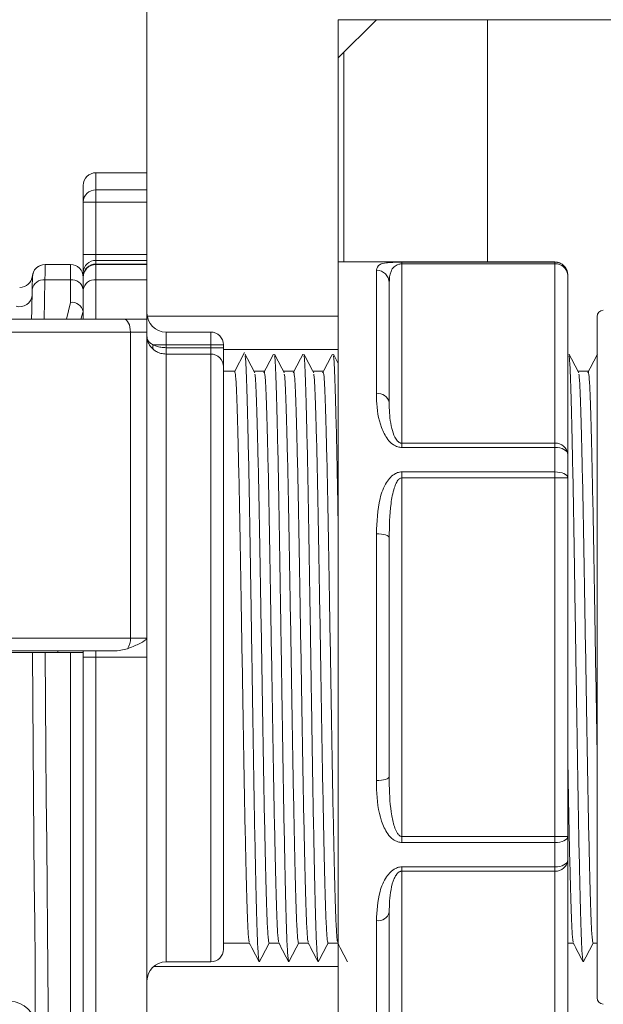
# Model space of a CAD drawing. Units: millimetres. Extents: x 2196 to 4217, y 179 to 4037.
# Drawn here: x 3359 to 3405, y 3147 to 3224 of the extents above; entities that cross this region are included whole.
import ezdxf

# ---------------------------------------------------------------- set-up
doc = ezdxf.new("R2010")
doc.units = ezdxf.units.MM
doc.header["$LTSCALE"] = 20

msp = doc.modelspace()

# ---------------------------------------------------------------- linework, layer by layer
at = {"color": 7, "linetype": 'Continuous', "lineweight": 18}
for p, q in [((3369.162, 3238.907), (3369.162, 3211.907)), ((3384.162, 3223.907), (3387.162, 3223.907)), ((3387.162, 3223.907), (3384.162, 3220.907)), ((3384.162, 3220.907), (3384.162, 3223.907)), ((3384.162, 3204.907), (3384.162, 3223.907)), ((3384.162, 3223.907), (3499.162, 3223.907)), ((3395.867, 3204.907), (3395.867, 3223.907)), ((3384.612, 3221.356), (3384.612, 3204.907)), ((3369.162, 3211.907), (3365.162, 3211.907)), ((3365.162, 3211.907), (3365.162, 3210.564)), ((3369.162, 3210.564), (3369.162, 3211.907)), ((3364.162, 3209.599), (3364.162, 3210.907)), ((3365.162, 3209.599), (3365.162, 3210.564)), ((3365.162, 3210.564), (3369.162, 3210.564)), ((3369.162, 3210.564), (3369.162, 3209.599)), ((3364.162, 3205.494), (3364.162, 3209.599)), ((3364.162, 3209.599), (3365.162, 3209.599)), ((3365.162, 3209.599), (3365.162, 3205.494)), ((3369.162, 3209.599), (3365.162, 3209.599)), ((3369.162, 3205.494), (3369.162, 3209.599)), ((3364.162, 3204.084), (3364.162, 3205.494)), ((3364.162, 3205.494), (3365.162, 3205.494)), ((3365.162, 3205.494), (3365.162, 3205.024)), ((3365.162, 3205.494), (3369.162, 3205.494)), ((3365.162, 3205.024), (3365.162, 3204.737)), ((3369.162, 3205.024), (3365.162, 3205.024)), ((3369.162, 3205.494), (3369.162, 3205.024)), ((3369.162, 3204.737), (3369.162, 3205.024)), ((3401.162, 3204.907), (3384.162, 3204.907)), ((3384.162, 3142.907), (3384.162, 3204.907)), ((3389.162, 3204.887), (3401.162, 3204.887)), ((3389.162, 3204.887), (3389.162, 3204.754)), ((3401.162, 3204.887), (3401.162, 3204.907)), ((3401.162, 3204.887), (3401.162, 3204.754)), ((3361.176, 3204.707), (3363.162, 3204.707)), ((3363.162, 3203.501), (3363.162, 3204.707)), ((3365.162, 3204.737), (3365.162, 3204.707)), ((3365.162, 3204.737), (3369.162, 3204.737)), ((3365.162, 3204.707), (3369.162, 3204.707)), ((3365.162, 3204.707), (3365.162, 3203.501)), ((3369.162, 3204.737), (3369.162, 3204.707)), ((3369.162, 3204.707), (3369.162, 3203.501)), ((3387.162, 3194.571), (3387.162, 3204.251)), ((3389.162, 3204.754), (3389.162, 3190.691)), ((3401.162, 3204.754), (3389.162, 3204.754)), ((3401.162, 3190.691), (3401.162, 3204.754)), ((3363.162, 3203.501), (3361.159, 3203.501)), ((3363.162, 3201.735), (3363.162, 3203.501)), ((3364.162, 3203.797), (3364.162, 3204.084)), ((3364.162, 3203.707), (3364.162, 3203.797)), ((3364.162, 3202.742), (3364.162, 3203.707)), ((3365.162, 3203.501), (3365.162, 3200.407)), ((3369.162, 3203.501), (3365.162, 3203.501)), ((3369.162, 3200.407), (3369.162, 3203.501)), ((3402.162, 3203.907), (3402.162, 3203.888)), ((3402.162, 3203.888), (3402.162, 3189.825)), ((3364.162, 3200.443), (3364.162, 3202.742)), ((3364.162, 3202.742), (3364.162, 3201.021)), ((3388.162, 3203.272), (3388.162, 3193.905)), ((3362.86, 3200.407), (3363.162, 3201.735)), ((3364.162, 3201.021), (3363.967, 3200.407)), ((3342.862, 3200.407), (3367.366, 3200.407)), ((3367.366, 3200.407), (3369.162, 3200.407)), ((3369.183, 3200.657), (3384.162, 3200.657)), ((3404.462, 3147.197), (3404.462, 3200.617)), ((3367.866, 3199.407), (3343.362, 3199.407)), ((3367.866, 3175.407), (3367.866, 3199.407)), ((3369.162, 3199.407), (3367.866, 3199.407)), ((3369.162, 3175.407), (3369.162, 3199.407)), ((3370.662, 3199.407), (3374.162, 3199.407)), ((3370.662, 3199.407), (3370.662, 3198.407)), ((3374.162, 3199.407), (3374.162, 3198.407)), ((3369.663, 3198.407), (3370.662, 3198.407)), ((3370.662, 3198.407), (3370.662, 3198.178)), ((3374.162, 3198.407), (3370.662, 3198.407)), ((3370.662, 3198.178), (3370.662, 3197.681)), ((3370.662, 3198.178), (3374.162, 3198.178)), ((3374.162, 3198.178), (3374.162, 3198.407)), ((3375.162, 3198.407), (3374.162, 3198.407)), ((3374.162, 3197.681), (3374.162, 3198.178)), ((3375.162, 3198.178), (3374.162, 3198.178)), ((3375.162, 3198.407), (3375.162, 3198.178)), ((3375.162, 3198.178), (3375.162, 3196.686)), ((3375.162, 3198.028), (3384.162, 3198.028)), ((3370.662, 3197.681), (3370.662, 3150.007)), ((3374.162, 3197.681), (3370.662, 3197.681)), ((3374.162, 3150.007), (3374.162, 3197.681)), ((3376.814, 3197.807), (3376.046, 3196.332)), ((3384.162, 3196.941), (3383.784, 3197.665)), ((3402.185, 3197.665), (3402.162, 3197.621)), ((3375.162, 3196.686), (3375.162, 3151.007)), ((3376.046, 3196.332), (3375.162, 3196.332)), ((3378.356, 3196.332), (3377.582, 3196.332)), ((3380.666, 3196.332), (3379.892, 3196.332)), ((3382.976, 3196.332), (3382.202, 3196.332)), ((3403.766, 3196.332), (3402.992, 3196.332)), ((3389.162, 3190.691), (3389.162, 3190.356)), ((3389.162, 3190.691), (3401.162, 3190.691)), ((3401.162, 3190.356), (3389.162, 3190.356)), ((3401.162, 3190.691), (3401.162, 3190.356)), ((3401.162, 3188.438), (3401.162, 3190.356)), ((3402.162, 3189.825), (3402.162, 3187.969)), ((3389.162, 3188.438), (3401.162, 3188.438)), ((3389.162, 3188.438), (3389.162, 3187.969)), ((3389.162, 3187.969), (3389.162, 3159.844)), ((3401.162, 3187.969), (3389.162, 3187.969)), ((3401.162, 3188.438), (3401.162, 3187.969)), ((3401.162, 3159.844), (3401.162, 3187.969)), ((3401.162, 3187.969), (3402.162, 3187.969)), ((3402.162, 3187.969), (3402.162, 3159.844)), ((3387.162, 3164.227), (3387.162, 3183.587)), ((3388.162, 3183.274), (3388.162, 3164.539)), ((3347.744, 3175.407), (3367.866, 3175.407)), ((3367.866, 3175.407), (3369.162, 3175.407)), ((3369.162, 3173.907), (3369.162, 3175.407)), ((3366.55, 3174.407), (3347.244, 3174.407)), ((3360.171, 3174.268), (3360.171, 3174.267)), ((3361.171, 3174.267), (3363.162, 3174.267)), ((3362.159, 3174.267), (3362.159, 3174.407)), ((3363.162, 3135.731), (3363.162, 3174.267)), ((3364.162, 3173.907), (3364.162, 3174.407)), ((3365.162, 3174.407), (3365.162, 3173.907)), ((3364.162, 3135.907), (3364.162, 3173.907)), ((3364.162, 3173.907), (3364.162, 3136.71)), ((3365.162, 3173.907), (3364.162, 3173.907)), ((3365.162, 3173.907), (3365.162, 3134.907)), ((3365.162, 3173.907), (3369.162, 3173.907)), ((3369.162, 3134.907), (3369.162, 3173.907)), ((3389.162, 3159.844), (3389.162, 3159.376)), ((3389.162, 3159.844), (3401.162, 3159.844)), ((3401.162, 3159.376), (3389.162, 3159.376)), ((3401.162, 3159.844), (3402.162, 3159.844)), ((3401.162, 3159.844), (3401.162, 3159.376)), ((3401.162, 3157.458), (3401.162, 3159.376)), ((3402.162, 3159.844), (3402.162, 3157.988)), ((3402.162, 3157.988), (3402.162, 3143.926)), ((3389.162, 3157.458), (3401.162, 3157.458)), ((3389.162, 3157.458), (3389.162, 3157.122)), ((3401.162, 3157.122), (3389.162, 3157.122)), ((3389.162, 3157.122), (3389.162, 3143.06)), ((3401.162, 3157.458), (3401.162, 3157.122)), ((3401.162, 3143.06), (3401.162, 3157.122)), ((3388.162, 3153.909), (3388.162, 3144.541)), ((3387.162, 3143.562), (3387.162, 3153.242)), ((3375.162, 3151.482), (3377.196, 3151.482)), ((3378.737, 3151.482), (3379.506, 3151.482)), ((3381.047, 3151.482), (3381.816, 3151.482)), ((3383.357, 3151.482), (3384.126, 3151.482)), ((3402.162, 3151.482), (3402.606, 3151.482)), ((3404.147, 3151.482), (3404.462, 3151.482)), ((3377.98, 3150.073), (3377.969, 3150.007)), ((3380.29, 3150.073), (3380.279, 3150.007)), ((3382.6, 3150.073), (3382.589, 3150.007)), ((3403.39, 3150.073), (3403.379, 3150.007)), ((3384.162, 3149.657), (3369.699, 3149.657)), ((3370.662, 3150.007), (3374.162, 3150.007))]:
    msp.add_line(p, q, dxfattribs=at)
at = {"color": 7, "linetype": 'Continuous', "lineweight": 18, "flags": 128}
for points in [[(3361.176, 3204.707), (3361.175, 3204.628), (3361.172, 3204.396), (3361.166, 3204.016), (3361.159, 3203.501)], [(3360.159, 3202.76), (3360.167, 3203.171), (3360.172, 3203.475), (3360.175, 3203.662), (3360.176, 3203.724)], [(3361.159, 3203.501), (3361.131, 3201.822), (3361.107, 3200.407)], [(3360.118, 3200.407), (3360.131, 3201.123), (3360.159, 3202.76)], [(3367.866, 3199.407), (3367.857, 3199.602), (3367.828, 3199.789), (3367.782, 3199.962), (3367.72, 3200.114), (3367.644, 3200.238), (3367.558, 3200.331), (3367.464, 3200.388), (3367.366, 3200.407)], [(3401.162, 3190.356), (3401.357, 3190.346), (3401.545, 3190.316), (3401.718, 3190.266), (3401.869, 3190.2), (3401.993, 3190.12), (3402.086, 3190.028), (3402.143, 3189.929), (3402.162, 3189.825)], [(3401.162, 3188.438), (3401.357, 3188.429), (3401.545, 3188.402), (3401.718, 3188.359), (3401.869, 3188.301), (3401.993, 3188.23), (3402.086, 3188.149), (3402.143, 3188.061), (3402.162, 3187.969)], [(3387.162, 3183.587), (3387.357, 3183.581), (3387.545, 3183.563), (3387.718, 3183.534), (3387.869, 3183.495), (3387.993, 3183.448), (3388.086, 3183.394), (3388.143, 3183.335), (3388.162, 3183.274)], [(3360.499, 3136.701), (3360.49, 3137.642), (3360.479, 3138.932), (3360.465, 3140.558), (3360.448, 3142.506), (3360.428, 3144.757), (3360.406, 3147.288), (3360.382, 3150.075), (3360.356, 3153.092), (3360.327, 3156.309), (3360.298, 3159.696), (3360.267, 3163.219), (3360.236, 3166.846), (3360.203, 3170.54), (3360.171, 3174.267)], [(3361.171, 3174.267), (3361.203, 3170.443), (3361.236, 3166.653), (3361.267, 3162.933), (3361.298, 3159.319), (3361.328, 3155.845), (3361.356, 3152.544), (3361.382, 3149.45), (3361.406, 3146.591), (3361.428, 3143.994), (3361.448, 3141.686), (3361.465, 3139.688), (3361.479, 3138.019), (3361.49, 3136.696), (3361.499, 3135.731)], [(3387.162, 3164.227), (3387.357, 3164.233), (3387.545, 3164.251), (3387.718, 3164.28), (3387.869, 3164.319), (3387.993, 3164.366), (3388.086, 3164.42), (3388.143, 3164.478), (3388.162, 3164.539)], [(3401.162, 3159.376), (3401.357, 3159.385), (3401.545, 3159.411), (3401.718, 3159.455), (3401.869, 3159.513), (3401.993, 3159.584), (3402.086, 3159.665), (3402.143, 3159.753), (3402.162, 3159.844)], [(3401.162, 3157.458), (3401.357, 3157.468), (3401.545, 3157.498), (3401.718, 3157.547), (3401.869, 3157.613), (3401.993, 3157.694), (3402.086, 3157.785), (3402.143, 3157.885), (3402.162, 3157.988)]]:
    msp.add_lwpolyline(points, dxfattribs=at)
at = {"color": 7, "linetype": 'Continuous', "lineweight": 18}
for centre, radius, start, end in [((3365.162, 3210.907), 1, 90, 180), ((3365.145, 3209.581), 0.983, 88.98876, 178.95162), ((3365.133, 3204.053), 0.971, 88.27438, 178.16498), ((3401.162, 3203.907), 1, 0, 90), ((3401.162, 3203.887), 1, 0.01565, 90.02107), ((3361.169, 3203.707), 1, 90, 174.26083), ((3361.176, 3203.707), 1, 90, 179), ((3363.162, 3203.707), 1, 0, 90), ((3365.133, 3203.766), 0.971, 88.27364, 178.16572), ((3365.162, 3203.707), 1, 90, 180), ((3387.172, 3203.262), 0.99, 0.61869, 90.60745), ((3401.225, 3203.815), 0.94, 4.40047, 93.81284), ((3359.179, 3203.907), 1, 270, 354.26083), ((3361.048, 3202.607), 0.901, 82.87812, 170.23667), ((3363.268, 3202.602), 0.905, 8.88802, 96.7277), ((3365.056, 3202.602), 0.905, 83.27125, 171.11386), ((3359.177, 3202.372), 0.978, 253.62688, 354.72258), ((3363.285, 3200.849), 0.894, 11.09163, 97.8907), ((3404.962, 3200.617), 0.5, 91, 180), ((3370.662, 3200.907), 1.5, 180, 270), ((3374.162, 3198.407), 1, 0, 90), ((3369.969, 3198.222), 0.358, 148.83142, 211.16858), ((3374.165, 3196.684), 0.997, 0.1515, 90.15068), ((3387.301, 3193.696), 0.886, 13.6025, 99.0213), ((3401.225, 3189.753), 0.94, 4.40124, 93.81206), ((3366.436, 3175.345), 1.431, 327.11343, 2.48018), ((3401.225, 3158.06), 0.94, 266.18716, 355.59953), ((3387.301, 3154.117), 0.886, 260.97582, 346.39801), ((3374.162, 3151.007), 1, 270, 0), ((3370.662, 3148.507), 1.5, 90, 180), ((3404.962, 3147.197), 0.5, 180, 269), ((3358.427, 3144.907), 2, 0.5, 90.43264)]:
    msp.add_arc(centre, radius, start, end, dxfattribs=at)
msp.add_ellipse((3366.55, 3175.407), major_axis=(2, 0), ratio=0.5, start_param=4.712389, end_param=5.287522, dxfattribs=at)
for points, knots in [([(3387.162, 3204.251), (3387.194, 3204.429), (3387.241, 3204.695), (3387.765, 3204.826), (3388.238, 3204.867), (3388.591, 3204.881), (3388.925, 3204.886), (3389.101, 3204.887), (3389.162, 3204.887)], [0, 0, 0, 0, 0.4919601, 0.7375896, 0.8250778, 0.9124539, 0.9699718, 1, 1, 1, 1]), ([(3388.162, 3203.272), (3388.177, 3203.582), (3388.2, 3204.036), (3388.452, 3204.459), (3388.69, 3204.636), (3388.845, 3204.707), (3388.989, 3204.739), (3389.076, 3204.751), (3389.131, 3204.753), (3389.162, 3204.754)], [0, 0, 0, 0, 0.537012, 0.789351, 0.871215, 0.943011, 0.967432, 0.981947, 1, 1, 1, 1]), ([(3369.162, 3200.407), (3369.162, 3200.396), (3369.162, 3200.374), (3369.162, 3200.201), (3369.162, 3199.946), (3369.162, 3199.665), (3369.162, 3199.48), (3369.162, 3199.407)], [0, 0, 0, 0, 0.2151162, 0.4302263, 0.6452917, 0.8600465, 1, 1, 1, 1]), ([(3369.663, 3198.036), (3369.524, 3198.183), (3369.306, 3198.412), (3369.197, 3198.749), (3369.169, 3198.927), (3369.163, 3199.009), (3369.162, 3199.048), (3369.162, 3199.066), (3369.162, 3199.075), (3369.162, 3199.077)], [0, 0, 0, 0, 0.4904228, 0.7694051, 0.8949291, 0.9524374, 0.9785617, 0.9941926, 1, 1, 1, 1]), ([(3369.162, 3199.077), (3369.162, 3199.075), (3369.162, 3199.07), (3369.162, 3199.059), (3369.163, 3199.034), (3369.167, 3198.981), (3369.192, 3198.851), (3369.267, 3198.699), (3369.424, 3198.529), (3369.57, 3198.454), (3369.663, 3198.407)], [0, 0, 0, 0, 0.005883, 0.018139, 0.040566, 0.091185, 0.208419, 0.511988, 0.692341, 1, 1, 1, 1]), ([(3370.662, 3198.178), (3370.525, 3198.185), (3370.255, 3198.198), (3369.914, 3198.288), (3369.739, 3198.37), (3369.663, 3198.407)], [0, 0, 0, 0, 0.3659645, 0.7205304, 1, 1, 1, 1]), ([(3370.662, 3197.681), (3370.525, 3197.691), (3370.255, 3197.712), (3369.914, 3197.851), (3369.739, 3197.98), (3369.663, 3198.036)], [0, 0, 0, 0, 0.366239, 0.720775, 1, 1, 1, 1]), ([(3377.622, 3196.197), (3377.494, 3196.441), (3377.238, 3196.931), (3376.982, 3197.42), (3376.854, 3197.665)], [0, 0, 0, 0, 0.4999935, 1, 1, 1, 1]), ([(3377.959, 3150.073), (3377.939, 3150.153), (3377.895, 3150.326), (3377.824, 3151.699), (3377.752, 3153.904), (3377.682, 3156.898), (3377.608, 3160.543), (3377.535, 3164.704), (3377.465, 3169.213), (3377.392, 3173.907), (3377.318, 3178.601), (3377.249, 3183.11), (3377.176, 3187.271), (3377.102, 3190.914), (3377.031, 3193.914), (3376.959, 3196.097), (3376.899, 3197.341), (3376.864, 3197.503), (3376.854, 3197.553)], [0, 0, 0, 0, 0.05556, 0.121407, 0.186746, 0.251612, 0.317408, 0.382949, 0.447704, 0.513398, 0.579091, 0.643847, 0.709388, 0.775183, 0.84005, 0.905388, 0.971235, 1, 1, 1, 1]), ([(3379.085, 3197.665), (3378.957, 3197.42), (3378.701, 3196.931), (3378.445, 3196.441), (3378.317, 3196.197)], [0, 0, 0, 0, 0.500009, 1, 1, 1, 1]), ([(3379.932, 3196.197), (3379.804, 3196.441), (3379.548, 3196.931), (3379.292, 3197.42), (3379.164, 3197.665)], [0, 0, 0, 0, 0.499991, 1, 1, 1, 1]), ([(3380.269, 3150.073), (3380.249, 3150.153), (3380.205, 3150.326), (3380.134, 3151.699), (3380.062, 3153.904), (3379.992, 3156.898), (3379.918, 3160.543), (3379.845, 3164.704), (3379.775, 3169.213), (3379.702, 3173.907), (3379.628, 3178.601), (3379.559, 3183.11), (3379.486, 3187.271), (3379.412, 3190.914), (3379.341, 3193.914), (3379.269, 3196.097), (3379.209, 3197.341), (3379.174, 3197.503), (3379.164, 3197.553)], [0, 0, 0, 0, 0.05556, 0.121407, 0.186746, 0.251612, 0.317408, 0.382949, 0.447704, 0.513398, 0.579091, 0.643847, 0.709388, 0.775183, 0.84005, 0.905388, 0.971235, 1, 1, 1, 1]), ([(3381.395, 3197.665), (3381.267, 3197.42), (3381.011, 3196.931), (3380.755, 3196.441), (3380.627, 3196.197)], [0, 0, 0, 0, 0.500009, 1, 1, 1, 1]), ([(3382.242, 3196.197), (3382.114, 3196.441), (3381.858, 3196.931), (3381.602, 3197.42), (3381.474, 3197.665)], [0, 0, 0, 0, 0.4999935, 1, 1, 1, 1]), ([(3382.579, 3150.073), (3382.559, 3150.153), (3382.515, 3150.326), (3382.444, 3151.699), (3382.372, 3153.904), (3382.302, 3156.898), (3382.228, 3160.543), (3382.155, 3164.704), (3382.085, 3169.213), (3382.012, 3173.907), (3381.938, 3178.601), (3381.869, 3183.11), (3381.796, 3187.271), (3381.722, 3190.914), (3381.651, 3193.914), (3381.579, 3196.097), (3381.519, 3197.341), (3381.484, 3197.503), (3381.474, 3197.553)], [0, 0, 0, 0, 0.05556, 0.121407, 0.186746, 0.251612, 0.317408, 0.382949, 0.447704, 0.513398, 0.579091, 0.643847, 0.709388, 0.775183, 0.84005, 0.905388, 0.971235, 1, 1, 1, 1]), ([(3383.705, 3197.665), (3383.577, 3197.42), (3383.321, 3196.931), (3383.065, 3196.441), (3382.937, 3196.197)], [0, 0, 0, 0, 0.500009, 1, 1, 1, 1]), ([(3384.162, 3183.958), (3384.143, 3185.055), (3384.1, 3187.569), (3384.032, 3190.906), (3383.961, 3193.916), (3383.889, 3196.096), (3383.829, 3197.341), (3383.794, 3197.503), (3383.784, 3197.553)], [0, 0, 0, 0, 0.149109, 0.341754, 0.531678, 0.722983, 0.915778, 1, 1, 1, 1]), ([(3403.032, 3196.197), (3402.904, 3196.441), (3402.648, 3196.931), (3402.392, 3197.42), (3402.264, 3197.665)], [0, 0, 0, 0, 0.499989, 1, 1, 1, 1]), ([(3403.369, 3150.073), (3403.349, 3150.153), (3403.305, 3150.326), (3403.234, 3151.699), (3403.162, 3153.904), (3403.092, 3156.898), (3403.018, 3160.543), (3402.945, 3164.704), (3402.875, 3169.213), (3402.802, 3173.907), (3402.728, 3178.601), (3402.659, 3183.11), (3402.586, 3187.271), (3402.512, 3190.914), (3402.441, 3193.914), (3402.369, 3196.097), (3402.309, 3197.341), (3402.274, 3197.503), (3402.264, 3197.553)], [0, 0, 0, 0, 0.05556, 0.121407, 0.186746, 0.251612, 0.317408, 0.382949, 0.447704, 0.513398, 0.579091, 0.643847, 0.709388, 0.775183, 0.84005, 0.905388, 0.971235, 1, 1, 1, 1]), ([(3404.495, 3197.665), (3404.367, 3197.42), (3404.111, 3196.931), (3403.855, 3196.441), (3403.727, 3196.197)], [0, 0, 0, 0, 0.500009, 1, 1, 1, 1]), ([(3377.19, 3151.547), (3377.17, 3151.621), (3377.127, 3151.784), (3377.056, 3153.07), (3376.984, 3155.139), (3376.914, 3157.948), (3376.84, 3161.368), (3376.767, 3165.272), (3376.697, 3169.503), (3376.624, 3173.907), (3376.55, 3178.311), (3376.481, 3182.542), (3376.408, 3186.445), (3376.334, 3189.866), (3376.264, 3192.674), (3376.192, 3194.748), (3376.117, 3196.082), (3376.07, 3196.249), (3376.046, 3196.332)], [0, 0, 0, 0, 0.053181, 0.116749, 0.179826, 0.242447, 0.305966, 0.369239, 0.431753, 0.495173, 0.558593, 0.621108, 0.68438, 0.747899, 0.81052, 0.873597, 0.937166, 1, 1, 1, 1]), ([(3378.737, 3151.482), (3378.713, 3151.565), (3378.666, 3151.731), (3378.592, 3153.066), (3378.52, 3155.14), (3378.45, 3157.948), (3378.376, 3161.368), (3378.303, 3165.272), (3378.233, 3169.503), (3378.16, 3173.907), (3378.086, 3178.311), (3378.016, 3182.542), (3377.943, 3186.446), (3377.869, 3189.864), (3377.799, 3192.679), (3377.727, 3194.727), (3377.667, 3195.893), (3377.632, 3196.046), (3377.622, 3196.092)], [0, 0, 0, 0, 0.064489, 0.129731, 0.194469, 0.258739, 0.32393, 0.388869, 0.453029, 0.518119, 0.583209, 0.64737, 0.712308, 0.777499, 0.841769, 0.906507, 0.971749, 1, 1, 1, 1]), ([(3379.5, 3151.547), (3379.48, 3151.621), (3379.437, 3151.784), (3379.366, 3153.07), (3379.294, 3155.139), (3379.224, 3157.948), (3379.15, 3161.368), (3379.077, 3165.272), (3379.007, 3169.503), (3378.934, 3173.907), (3378.86, 3178.311), (3378.791, 3182.542), (3378.718, 3186.445), (3378.644, 3189.866), (3378.574, 3192.674), (3378.502, 3194.748), (3378.427, 3196.082), (3378.38, 3196.249), (3378.356, 3196.332)], [0, 0, 0, 0, 0.053181, 0.116749, 0.179826, 0.242447, 0.305966, 0.369239, 0.431753, 0.495173, 0.558593, 0.621108, 0.68438, 0.747899, 0.81052, 0.873597, 0.937166, 1, 1, 1, 1]), ([(3381.047, 3151.482), (3381.023, 3151.565), (3380.976, 3151.731), (3380.902, 3153.066), (3380.83, 3155.14), (3380.76, 3157.948), (3380.686, 3161.368), (3380.613, 3165.272), (3380.543, 3169.503), (3380.47, 3173.907), (3380.396, 3178.311), (3380.326, 3182.542), (3380.253, 3186.446), (3380.179, 3189.864), (3380.109, 3192.679), (3380.037, 3194.727), (3379.977, 3195.893), (3379.942, 3196.046), (3379.932, 3196.092)], [0, 0, 0, 0, 0.064489, 0.129731, 0.194469, 0.258739, 0.32393, 0.388869, 0.453029, 0.518119, 0.583209, 0.64737, 0.712308, 0.777499, 0.841769, 0.906507, 0.971749, 1, 1, 1, 1]), ([(3381.81, 3151.547), (3381.79, 3151.621), (3381.747, 3151.784), (3381.676, 3153.07), (3381.604, 3155.139), (3381.534, 3157.948), (3381.46, 3161.368), (3381.387, 3165.272), (3381.317, 3169.503), (3381.244, 3173.907), (3381.17, 3178.311), (3381.101, 3182.542), (3381.028, 3186.445), (3380.954, 3189.866), (3380.884, 3192.674), (3380.812, 3194.748), (3380.737, 3196.082), (3380.69, 3196.249), (3380.666, 3196.332)], [0, 0, 0, 0, 0.053181, 0.116749, 0.179826, 0.242447, 0.305966, 0.369239, 0.431753, 0.495173, 0.558593, 0.621108, 0.68438, 0.747899, 0.81052, 0.873597, 0.937166, 1, 1, 1, 1]), ([(3383.357, 3151.482), (3383.333, 3151.565), (3383.286, 3151.731), (3383.212, 3153.066), (3383.14, 3155.14), (3383.07, 3157.948), (3382.996, 3161.368), (3382.923, 3165.272), (3382.853, 3169.503), (3382.78, 3173.907), (3382.706, 3178.311), (3382.636, 3182.542), (3382.563, 3186.446), (3382.489, 3189.864), (3382.419, 3192.679), (3382.347, 3194.727), (3382.287, 3195.893), (3382.252, 3196.046), (3382.242, 3196.092)], [0, 0, 0, 0, 0.064489, 0.129731, 0.194469, 0.258739, 0.32393, 0.388869, 0.453029, 0.518119, 0.583209, 0.64737, 0.712308, 0.777499, 0.841769, 0.906507, 0.971749, 1, 1, 1, 1]), ([(3384.12, 3151.547), (3384.1, 3151.621), (3384.057, 3151.784), (3383.986, 3153.07), (3383.914, 3155.139), (3383.844, 3157.948), (3383.77, 3161.368), (3383.697, 3165.272), (3383.627, 3169.503), (3383.554, 3173.907), (3383.48, 3178.311), (3383.411, 3182.542), (3383.338, 3186.445), (3383.264, 3189.866), (3383.194, 3192.674), (3383.122, 3194.748), (3383.047, 3196.082), (3383, 3196.249), (3382.976, 3196.332)], [0, 0, 0, 0, 0.053181, 0.116749, 0.179826, 0.242447, 0.305966, 0.369239, 0.431753, 0.495173, 0.558593, 0.621108, 0.68438, 0.747899, 0.81052, 0.873597, 0.937166, 1, 1, 1, 1]), ([(3404.147, 3151.482), (3404.123, 3151.565), (3404.076, 3151.731), (3404.002, 3153.066), (3403.93, 3155.14), (3403.86, 3157.948), (3403.786, 3161.368), (3403.713, 3165.272), (3403.643, 3169.503), (3403.57, 3173.907), (3403.496, 3178.311), (3403.426, 3182.542), (3403.353, 3186.446), (3403.279, 3189.864), (3403.209, 3192.679), (3403.137, 3194.727), (3403.077, 3195.893), (3403.042, 3196.046), (3403.032, 3196.092)], [0, 0, 0, 0, 0.064489, 0.129731, 0.194469, 0.258739, 0.32393, 0.388869, 0.453029, 0.518119, 0.583209, 0.64737, 0.712308, 0.777499, 0.841769, 0.906507, 0.971749, 1, 1, 1, 1]), ([(3404.462, 3166.843), (3404.447, 3167.725), (3404.409, 3170.005), (3404.344, 3173.914), (3404.27, 3178.309), (3404.201, 3182.542), (3404.128, 3186.445), (3404.054, 3189.866), (3403.984, 3192.674), (3403.912, 3194.748), (3403.837, 3196.082), (3403.79, 3196.249), (3403.766, 3196.332)], [0, 0, 0, 0, 0.065766, 0.170033, 0.274299, 0.377077, 0.481101, 0.58553, 0.688484, 0.792186, 0.896696, 1, 1, 1, 1]), ([(3389.162, 3190.356), (3389.049, 3190.367), (3388.797, 3190.391), (3388.395, 3190.612), (3387.911, 3191.11), (3387.343, 3192.297), (3387.177, 3193.531), (3387.165, 3194.39), (3387.162, 3194.571)], [0, 0, 0, 0, 0.05585, 0.124377, 0.230661, 0.43188, 0.879956, 1, 1, 1, 1]), ([(3388.162, 3193.905), (3388.163, 3193.762), (3388.17, 3193.096), (3388.246, 3192.174), (3388.525, 3191.279), (3388.76, 3190.899), (3388.94, 3190.75), (3389.068, 3190.699), (3389.127, 3190.694), (3389.162, 3190.691)], [0, 0, 0, 0, 0.132699, 0.617253, 0.819817, 0.914449, 0.96527, 0.979491, 1, 1, 1, 1]), ([(3387.162, 3183.587), (3387.194, 3184.524), (3387.241, 3185.93), (3387.765, 3187.385), (3388.238, 3188.019), (3388.591, 3188.301), (3388.925, 3188.425), (3389.101, 3188.435), (3389.162, 3188.438)], [0, 0, 0, 0, 0.491959, 0.737588, 0.825077, 0.912454, 0.969972, 1, 1, 1, 1]), ([(3388.162, 3183.274), (3388.177, 3184.17), (3388.2, 3185.487), (3388.452, 3186.915), (3388.69, 3187.54), (3388.845, 3187.798), (3388.989, 3187.917), (3389.076, 3187.96), (3389.131, 3187.966), (3389.162, 3187.969)], [0, 0, 0, 0, 0.537012, 0.789352, 0.871216, 0.943011, 0.967431, 0.981948, 1, 1, 1, 1]), ([(3369.162, 3175.407), (3369.161, 3175.398), (3369.158, 3175.371), (3369.128, 3175.333), (3368.929, 3175.154), (3368.423, 3174.888), (3367.924, 3174.684), (3367.638, 3174.568)], [0, 0, 0, 0, 0.0141208, 0.0465023, 0.0785126, 0.4728329, 1, 1, 1, 1]), ([(3357.171, 3174.267), (3357.377, 3174.267), (3357.788, 3174.267), (3358.478, 3174.267), (3359.125, 3174.267), (3359.667, 3174.267), (3360.04, 3174.267), (3360.164, 3174.267), (3360.17, 3174.267), (3360.171, 3174.267)], [0, 0, 0, 0, 0.160743, 0.321489, 0.482224, 0.64311, 0.804236, 0.965568, 1, 1, 1, 1]), ([(3360.171, 3174.267), (3360.182, 3174.267), (3360.204, 3174.267), (3360.376, 3174.267), (3360.63, 3174.267), (3360.911, 3174.267), (3361.097, 3174.267), (3361.171, 3174.267)], [0, 0, 0, 0, 0.214692, 0.429382, 0.644082, 0.85878, 1, 1, 1, 1]), ([(3363.162, 3174.267), (3363.274, 3174.267), (3363.499, 3174.267), (3363.799, 3174.267), (3364.025, 3174.267), (3364.145, 3174.267), (3364.157, 3174.267), (3364.162, 3174.267)], [0, 0, 0, 0, 0.2146768, 0.4293655, 0.6440476, 0.8587445, 1, 1, 1, 1]), ([(3402.6, 3151.547), (3402.58, 3151.621), (3402.537, 3151.784), (3402.466, 3153.07), (3402.394, 3155.14), (3402.324, 3157.944), (3402.25, 3161.382), (3402.196, 3164.228), (3402.167, 3165.946), (3402.162, 3166.249)], [0, 0, 0, 0, 0.138911, 0.304955, 0.469716, 0.633286, 0.7992, 0.964472, 1, 1, 1, 1]), ([(3389.162, 3159.376), (3389.049, 3159.387), (3388.797, 3159.412), (3388.395, 3159.644), (3387.911, 3160.171), (3387.343, 3161.468), (3387.177, 3162.913), (3387.165, 3163.998), (3387.162, 3164.227)], [0, 0, 0, 0, 0.055849, 0.124376, 0.230663, 0.431881, 0.879955, 1, 1, 1, 1]), ([(3388.162, 3164.539), (3388.163, 3164.318), (3388.17, 3163.287), (3388.246, 3161.922), (3388.525, 3160.657), (3388.76, 3160.129), (3388.94, 3159.925), (3389.068, 3159.855), (3389.127, 3159.849), (3389.162, 3159.844)], [0, 0, 0, 0, 0.1327004, 0.6172552, 0.8198168, 0.9144488, 0.9652702, 0.97949, 1, 1, 1, 1]), ([(3387.162, 3153.242), (3387.194, 3154.002), (3387.241, 3155.141), (3387.765, 3156.466), (3388.238, 3157.058), (3388.591, 3157.327), (3388.925, 3157.445), (3389.101, 3157.455), (3389.162, 3157.458)], [0, 0, 0, 0, 0.491959, 0.737588, 0.825078, 0.912455, 0.969972, 1, 1, 1, 1]), ([(3388.162, 3153.909), (3388.177, 3154.495), (3388.2, 3155.357), (3388.452, 3156.362), (3388.69, 3156.811), (3388.845, 3156.997), (3388.989, 3157.084), (3389.076, 3157.116), (3389.131, 3157.12), (3389.162, 3157.122)], [0, 0, 0, 0, 0.537014, 0.789351, 0.871215, 0.943012, 0.967431, 0.981947, 1, 1, 1, 1]), ([(3377.19, 3151.492), (3377.319, 3151.246), (3377.575, 3150.754), (3377.831, 3150.262), (3377.959, 3150.016)], [0, 0, 0, 0, 0.5, 1, 1, 1, 1]), ([(3377.979, 3150.016), (3378.107, 3150.262), (3378.362, 3150.751), (3378.616, 3151.239), (3378.742, 3151.482)], [0, 0, 0, 0, 0.50352, 1, 1, 1, 1]), ([(3379.501, 3151.492), (3379.629, 3151.246), (3379.885, 3150.754), (3380.141, 3150.262), (3380.269, 3150.016)], [0, 0, 0, 0, 0.5, 1, 1, 1, 1]), ([(3380.289, 3150.016), (3380.417, 3150.262), (3380.672, 3150.751), (3380.926, 3151.239), (3381.052, 3151.482)], [0, 0, 0, 0, 0.50352, 1, 1, 1, 1]), ([(3381.81, 3151.492), (3381.939, 3151.246), (3382.195, 3150.754), (3382.451, 3150.262), (3382.579, 3150.016)], [0, 0, 0, 0, 0.5, 1, 1, 1, 1]), ([(3382.599, 3150.016), (3382.727, 3150.262), (3382.982, 3150.751), (3383.236, 3151.239), (3383.362, 3151.482)], [0, 0, 0, 0, 0.50352, 1, 1, 1, 1]), ([(3384.121, 3151.492), (3384.249, 3151.246), (3384.505, 3150.754), (3384.761, 3150.262), (3384.889, 3150.016)], [0, 0, 0, 0, 0.5, 1, 1, 1, 1]), ([(3402.601, 3151.492), (3402.729, 3151.246), (3402.985, 3150.754), (3403.241, 3150.262), (3403.369, 3150.016)], [0, 0, 0, 0, 0.5, 1, 1, 1, 1]), ([(3403.389, 3150.016), (3403.517, 3150.262), (3403.772, 3150.751), (3404.026, 3151.239), (3404.152, 3151.482)], [0, 0, 0, 0, 0.50352, 1, 1, 1, 1])]:
    msp.add_open_spline(points, degree=3, knots=knots, dxfattribs=at)

doc.saveas('drawing.dxf')
